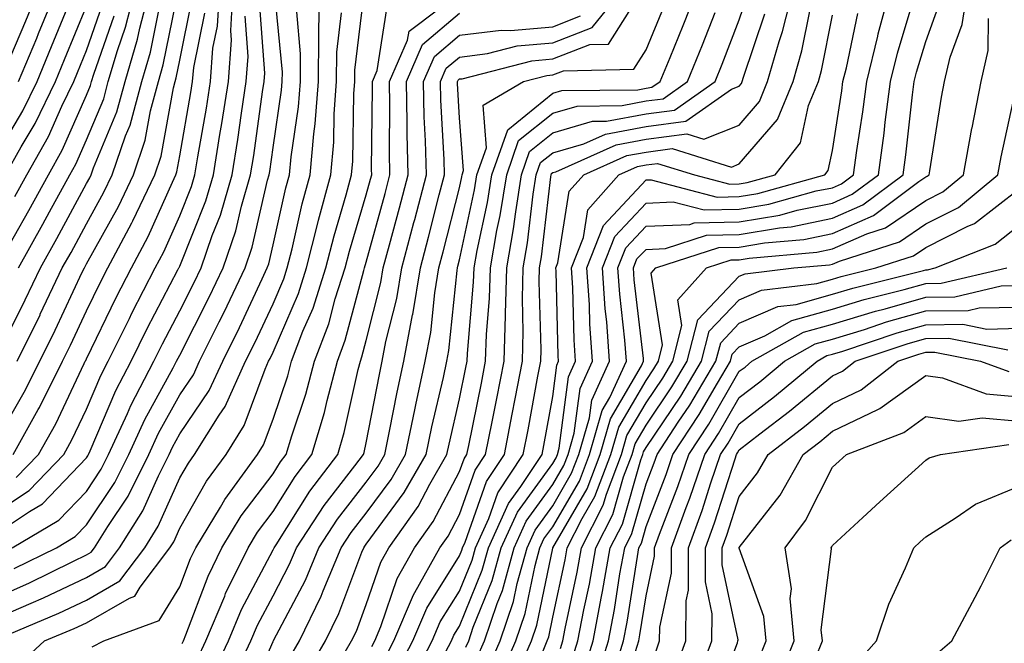
# Model space of a CAD drawing. Units: inches. Extents: x 1008083 to 1010723, y 7237178 to 7239818.
# Drawn here: x 1008681 to 1008786, y 7239472 to 7239539 of the extents above; entities that cross this region are included whole.
import ezdxf

# ---------------------------------------------------------------- set-up
doc = ezdxf.new("R2010")
doc.units = ezdxf.units.IN
doc.header["$MEASUREMENT"] = 0
doc.layers.add('Contour_10087237', color=7, linetype='Continuous', true_color=0x571f13)

msp = doc.modelspace()

# ---------------------------------------------------------------- linework, layer by layer
at = {"layer": 'Contour_10087237'}
for points in [[(1008678.05, 7239483.23, 3010), (1008681.95, 7239485.82, 3010), (1008683.33, 7239486.64, 3010), (1008688.05, 7239491.56, 3010), (1008688.2, 7239491.77, 3010), (1008688.26, 7239491.92, 3010), (1008688.45, 7239492.32, 3010), (1008691.18, 7239498.79, 3010), (1008692.82, 7239501.92, 3010), (1008694.55, 7239505.42, 3010), (1008697.85, 7239511.72, 3010), (1008697.95, 7239511.92, 3010), (1008697.99, 7239511.98, 3010), (1008698.05, 7239512.13, 3010), (1008700.85, 7239519.12, 3010), (1008701.66, 7239521.92, 3010), (1008702.36, 7239526.23, 3010), (1008702.56, 7239527.41, 3010), (1008703.26, 7239531.92, 3010), (1008703.6, 7239536.37, 3010), (1008703.53, 7239537.4, 3010), (1008703.78, 7239541.92, 3010)], [(1008678.05, 7239485.51, 3011), (1008681.9, 7239488.07, 3011), (1008685.62, 7239491.92, 3011), (1008686.49, 7239493.48, 3011), (1008688.05, 7239496.79, 3011), (1008689.57, 7239500.4, 3011), (1008690.36, 7239501.92, 3011), (1008692.65, 7239506.52, 3011), (1008692.91, 7239507.06, 3011), (1008695.41, 7239511.92, 3011), (1008696.33, 7239513.64, 3011), (1008698.05, 7239517.52, 3011), (1008699.31, 7239520.66, 3011), (1008699.67, 7239521.92, 3011), (1008699.98, 7239523.85, 3011), (1008700.9, 7239529.07, 3011), (1008701.34, 7239531.92, 3011), (1008701.61, 7239535.48, 3011), (1008702.1, 7239537.87, 3011), (1008702.34, 7239541.92, 3011)], [(1008678.05, 7239492.84, 3014), (1008681.38, 7239498.59, 3014), (1008683.05, 7239501.92, 3014), (1008684.7, 7239505.27, 3014), (1008687.6, 7239511.47, 3014), (1008687.82, 7239511.92, 3014), (1008687.9, 7239512.07, 3014), (1008688.05, 7239512.35, 3014), (1008691.47, 7239518.5, 3014), (1008693.09, 7239521.92, 3014), (1008694.35, 7239525.62, 3014), (1008694.92, 7239528.79, 3014), (1008695.76, 7239531.92, 3014), (1008696.28, 7239533.69, 3014), (1008697.93, 7239541.8, 3014)], [(1008678.05, 7239476.45, 3007), (1008681.85, 7239478.12, 3007), (1008686.59, 7239480.46, 3007), (1008688.05, 7239481.15, 3007), (1008688.54, 7239481.43, 3007), (1008688.91, 7239481.92, 3007), (1008690.34, 7239484.21, 3007), (1008692.51, 7239487.46, 3007), (1008694.75, 7239491.92, 3007), (1008695.78, 7239494.19, 3007), (1008698.05, 7239498.32, 3007), (1008699.51, 7239500.46, 3007), (1008700.18, 7239501.92, 3007), (1008702.28, 7239506.15, 3007), (1008702.8, 7239507.17, 3007), (1008705.06, 7239511.92, 3007), (1008705.82, 7239514.15, 3007), (1008707.46, 7239521.33, 3007), (1008707.64, 7239521.92, 3007), (1008707.7, 7239522.27, 3007), (1008708.05, 7239524.83, 3007), (1008708.97, 7239531, 3007), (1008709.04, 7239531.92, 3007), (1008709.05, 7239532.92, 3007), (1008708.22, 7239541.75, 3007)], [(1008678.1, 7239471.97, 3005), (1008685.08, 7239474.89, 3005), (1008688.05, 7239476.3, 3005), (1008691.61, 7239478.36, 3005), (1008694.3, 7239481.92, 3005), (1008695.75, 7239484.22, 3005), (1008698.05, 7239489.4, 3005), (1008698.97, 7239491, 3005), (1008699.63, 7239491.92, 3005), (1008702.26, 7239496.13, 3005), (1008702.9, 7239497.07, 3005), (1008705.11, 7239501.92, 3005), (1008706.09, 7239503.88, 3005), (1008708.05, 7239508.09, 3005), (1008709.21, 7239510.76, 3005), (1008709.58, 7239511.92, 3005), (1008710.1, 7239513.97, 3005), (1008711.18, 7239518.79, 3005), (1008712.03, 7239521.92, 3005), (1008712.42, 7239526.29, 3005), (1008712.58, 7239527.39, 3005), (1008712.92, 7239531.92, 3005), (1008712.98, 7239536.85, 3005), (1008712.96, 7239537.01, 3005), (1008713.03, 7239541.92, 3005)], [(1008678.29, 7239502.16, 3016), (1008681.47, 7239508.5, 3016), (1008683.1, 7239511.92, 3016), (1008684.88, 7239515.09, 3016), (1008688.05, 7239520.97, 3016), (1008688.39, 7239521.58, 3016), (1008688.55, 7239521.92, 3016), (1008688.8, 7239522.67, 3016), (1008691.3, 7239528.67, 3016), (1008692.18, 7239531.92, 3016), (1008693.52, 7239536.45, 3016), (1008693.76, 7239537.63, 3016), (1008694.87, 7239541.92, 3016)], [(1008679.33, 7239533.2, 3023), (1008681.53, 7239538.44, 3023), (1008682.96, 7239541.92, 3023)], [(1008680.74, 7239511.92, 3017), (1008683.36, 7239516.61, 3017), (1008684.09, 7239517.96, 3017), (1008686.25, 7239521.92, 3017), (1008686.9, 7239523.07, 3017), (1008688.05, 7239525.66, 3017), (1008689.9, 7239530.07, 3017), (1008690.38, 7239531.92, 3017), (1008691.38, 7239535.25, 3017), (1008692.24, 7239537.73, 3017), (1008693.32, 7239541.92, 3017)], [(1008680.76, 7239531.92, 3022), (1008682.71, 7239536.58, 3022), (1008682.91, 7239537.06, 3022), (1008684.92, 7239541.92, 3022)], [(1008688.67, 7239471.3, 3003), (1008689.92, 7239471.92, 3003), (1008695.85, 7239474.12, 3003), (1008698.05, 7239477.72, 3003), (1008699.19, 7239480.78, 3003), (1008699.76, 7239481.92, 3003), (1008702.4, 7239486.27, 3003), (1008702.87, 7239487.1, 3003), (1008706.39, 7239491.92, 3003), (1008707.02, 7239492.95, 3003), (1008708.05, 7239495.7, 3003), (1008709.62, 7239500.35, 3003), (1008710.04, 7239501.92, 3003), (1008711.26, 7239505.13, 3003), (1008712.35, 7239507.62, 3003), (1008713.72, 7239511.92, 3003), (1008714.6, 7239515.37, 3003), (1008715.9, 7239519.77, 3003), (1008716.48, 7239521.92, 3003), (1008716.6, 7239523.37, 3003), (1008716.71, 7239530.58, 3003), (1008716.81, 7239531.92, 3003), (1008716.83, 7239533.14, 3003), (1008717.85, 7239541.72, 3003)], [(1008705.02, 7239464.95, 2998), (1008708.05, 7239471.85, 2998), (1008708.07, 7239471.9, 2998), (1008708.11, 7239471.98, 2998), (1008711.52, 7239478.45, 2998), (1008712.97, 7239481.92, 2998), (1008714.98, 7239484.99, 2998), (1008718.05, 7239488.95, 2998), (1008719.31, 7239490.66, 2998), (1008720.03, 7239491.92, 2998), (1008720.55, 7239494.42, 2998), (1008721.36, 7239498.61, 2998), (1008722.07, 7239501.92, 2998), (1008723.02, 7239506.89, 2998), (1008723.03, 7239506.94, 2998), (1008723.85, 7239511.92, 2998), (1008724.73, 7239515.24, 2998), (1008725.88, 7239519.75, 2998), (1008726.45, 7239521.92, 2998), (1008726.41, 7239523.56, 2998), (1008726.06, 7239529.93, 2998), (1008726.02, 7239531.92, 2998), (1008726.63, 7239533.34, 2998), (1008728.05, 7239534.54, 2998), (1008731.04, 7239534.91, 2998), (1008734.24, 7239535.73, 2998), (1008738.05, 7239536.07, 2998), (1008742.26, 7239537.71, 2998), (1008745.67, 7239541.92, 2998)], [(1008714.27, 7239468.14, 2995), (1008716.47, 7239471.92, 2995), (1008716.99, 7239472.98, 2995), (1008718.05, 7239475.82, 2995), (1008719.6, 7239480.37, 2995), (1008720.47, 7239481.92, 2995), (1008723.62, 7239486.35, 2995), (1008724.88, 7239488.75, 2995), (1008726.69, 7239491.92, 2995), (1008726.93, 7239493.04, 2995), (1008728.05, 7239497.88, 2995), (1008728.73, 7239501.24, 2995), (1008728.87, 7239501.92, 2995), (1008728.89, 7239502.76, 2995), (1008729.56, 7239510.41, 2995), (1008729.61, 7239511.92, 2995), (1008729.93, 7239513.8, 2995), (1008731.04, 7239518.93, 2995), (1008731.52, 7239521.92, 2995), (1008733.22, 7239526.75, 2995), (1008738.05, 7239530.66, 2995), (1008739.03, 7239530.94, 2995), (1008747.17, 7239531.04, 2995), (1008748.05, 7239531.21, 2995), (1008748.67, 7239531.3, 2995), (1008749.57, 7239531.92, 2995), (1008750.62, 7239534.49, 2995), (1008752.04, 7239537.93, 2995), (1008753.62, 7239541.92, 2995)], [(1008722.7, 7239467.27, 2991), (1008725.12, 7239471.92, 2991), (1008725.99, 7239473.98, 2991), (1008728.05, 7239477.27, 2991), (1008729.39, 7239480.58, 2991), (1008729.76, 7239481.92, 2991), (1008731.18, 7239485.05, 2991), (1008732.16, 7239487.81, 2991), (1008734.89, 7239491.92, 2991), (1008735.4, 7239494.57, 2991), (1008736.46, 7239500.33, 2991), (1008736.76, 7239501.92, 2991), (1008736.8, 7239503.17, 2991), (1008736.59, 7239510.46, 2991), (1008736.63, 7239511.92, 2991), (1008736.85, 7239513.12, 2991), (1008737.84, 7239521.71, 2991), (1008737.87, 7239521.92, 2991), (1008737.92, 7239522.05, 2991), (1008738.05, 7239522.15, 2991), (1008738.38, 7239522.25, 2991), (1008744.85, 7239525.12, 2991), (1008748.05, 7239525.73, 2991), (1008752.42, 7239526.3, 2991), (1008754.23, 7239525.74, 2991), (1008758.05, 7239527.25, 2991), (1008760.21, 7239529.76, 2991), (1008761.09, 7239531.92, 2991), (1008762.33, 7239536.2, 2991), (1008762.69, 7239537.28, 2991), (1008763.86, 7239541.92, 2991)], [(1008731.08, 7239468.89, 2987), (1008732.41, 7239471.92, 2987), (1008733.83, 7239476.14, 2987), (1008734.23, 7239478.1, 2987), (1008735.29, 7239481.92, 2987), (1008736.16, 7239483.81, 2987), (1008738.05, 7239486.43, 2987), (1008740.07, 7239489.9, 2987), (1008740.83, 7239491.92, 2987), (1008741.97, 7239495.84, 2987), (1008742.22, 7239497.75, 2987), (1008744.14, 7239501.92, 2987), (1008743.83, 7239506.14, 2987), (1008743.67, 7239507.55, 2987), (1008743.37, 7239511.92, 2987), (1008744.69, 7239515.28, 2987), (1008748.05, 7239518.88, 2987), (1008750.96, 7239519.01, 2987), (1008754.27, 7239518.14, 2987), (1008758.05, 7239518.23, 2987), (1008761.21, 7239518.76, 2987), (1008766.31, 7239520.18, 2987), (1008768.05, 7239520.53, 2987), (1008769.02, 7239520.95, 2987), (1008770.31, 7239521.92, 2987), (1008770.66, 7239524.53, 2987), (1008771.3, 7239528.67, 2987), (1008771.72, 7239531.92, 2987), (1008772.9, 7239536.77, 2987), (1008772.95, 7239537.02, 2987), (1008774.27, 7239541.92, 2987)], [(1008737.01, 7239470.88, 2984), (1008737.46, 7239471.92, 2984), (1008737.61, 7239472.36, 2984), (1008738.05, 7239474.48, 2984), (1008739.36, 7239480.61, 2984), (1008739.59, 7239481.92, 2984), (1008741.19, 7239485.06, 2984), (1008742.56, 7239487.41, 2984), (1008744.26, 7239491.92, 2984), (1008745.12, 7239494.85, 2984), (1008748.05, 7239499.87, 2984), (1008748.87, 7239501.1, 2984), (1008749.37, 7239501.92, 2984), (1008749.82, 7239503.69, 2984), (1008748.61, 7239511.36, 2984), (1008749.1, 7239511.92, 2984), (1008755.86, 7239514.11, 2984), (1008758.05, 7239514.16, 2984), (1008760.75, 7239514.62, 2984), (1008764.98, 7239514.99, 2984), (1008768.05, 7239515.61, 2984), (1008772.43, 7239517.54, 2984), (1008777.31, 7239521.18, 2984), (1008778.05, 7239521.68, 2984), (1008778.21, 7239521.76, 2984), (1008778.4, 7239521.92, 2984), (1008778.48, 7239522.35, 2984), (1008779.74, 7239530.23, 2984), (1008780.07, 7239531.92, 2984), (1008780.67, 7239534.54, 2984), (1008781.94, 7239538.03, 2984), (1008782.57, 7239541.92, 2984)], [(1008680.2, 7239491.92, 3013), (1008682.88, 7239496.75, 3013), (1008683.01, 7239496.96, 3013), (1008685.48, 7239501.92, 3013), (1008686.33, 7239503.64, 3013), (1008688.05, 7239507.31, 3013), (1008689.56, 7239510.41, 3013), (1008690.34, 7239511.92, 3013), (1008692.91, 7239516.78, 3013), (1008693.01, 7239516.96, 3013), (1008695.36, 7239521.92, 3013), (1008696.04, 7239523.93, 3013), (1008697.36, 7239531.23, 3013), (1008697.54, 7239531.92, 3013), (1008697.66, 7239532.31, 3013), (1008698.05, 7239534.22, 3013), (1008699.35, 7239540.62, 3013)], [(1008709.84, 7239470.13, 2997), (1008710.88, 7239471.92, 2997), (1008713.23, 7239476.74, 2997), (1008713.44, 7239477.31, 2997), (1008715.37, 7239481.92, 2997), (1008716.43, 7239483.54, 2997), (1008718.05, 7239485.63, 2997), (1008720.73, 7239489.24, 2997), (1008722.26, 7239491.92, 2997), (1008723.26, 7239496.71, 2997), (1008723.37, 7239497.24, 2997), (1008724.38, 7239501.92, 2997), (1008724.97, 7239505, 2997), (1008725.4, 7239509.27, 2997), (1008725.83, 7239511.92, 2997), (1008726.3, 7239513.67, 2997), (1008728.05, 7239520.53, 2997), (1008728.29, 7239521.68, 2997), (1008728.33, 7239521.92, 2997), (1008728.49, 7239522.36, 2997), (1008728.05, 7239528.02, 2997), (1008727.84, 7239531.71, 2997), (1008727.84, 7239531.92, 2997), (1008727.9, 7239532.07, 2997), (1008728.05, 7239532.19, 2997), (1008728.35, 7239532.22, 2997), (1008735.82, 7239534.15, 2997), (1008738.05, 7239534.34, 2997), (1008742.02, 7239535.89, 2997), (1008744.03, 7239535.94, 2997), (1008747.36, 7239541.23, 2997)], [(1008719.99, 7239469.98, 2993), (1008721.01, 7239471.92, 2993), (1008723.1, 7239476.87, 2993), (1008723.26, 7239477.13, 2993), (1008725.95, 7239481.92, 2993), (1008726.82, 7239483.15, 2993), (1008728.05, 7239485.47, 2993), (1008729.74, 7239490.23, 2993), (1008730.85, 7239491.92, 2993), (1008731.54, 7239495.41, 2993), (1008732.04, 7239497.93, 2993), (1008732.82, 7239501.92, 2993), (1008732.97, 7239506.84, 2993), (1008732.98, 7239506.99, 2993), (1008733.12, 7239511.92, 2993), (1008733.85, 7239516.12, 2993), (1008734.07, 7239517.94, 2993), (1008734.69, 7239521.92, 2993), (1008735.57, 7239524.4, 2993), (1008738.05, 7239526.4, 2993), (1008742.32, 7239527.65, 2993), (1008743.8, 7239527.67, 2993), (1008748.05, 7239528.46, 2993), (1008751.11, 7239528.86, 2993), (1008755.46, 7239531.92, 2993), (1008756.2, 7239533.77, 2993), (1008758.05, 7239538.52, 2993), (1008758.91, 7239541.06, 2993)], [(1008732.25, 7239467.72, 2986), (1008734.09, 7239471.92, 2986), (1008735.09, 7239474.88, 2986), (1008736.15, 7239480.02, 2986), (1008736.67, 7239481.92, 2986), (1008737.1, 7239482.87, 2986), (1008738.05, 7239484.17, 2986), (1008740.9, 7239489.07, 2986), (1008741.98, 7239491.92, 2986), (1008743.34, 7239496.63, 2986), (1008744.16, 7239498.03, 2986), (1008745.96, 7239501.92, 2986), (1008745.79, 7239504.18, 2986), (1008745.23, 7239509.1, 2986), (1008745.04, 7239511.92, 2986), (1008745.89, 7239514.08, 2986), (1008748.05, 7239516.4, 2986), (1008752.73, 7239516.6, 2986), (1008753.22, 7239516.75, 2986), (1008758.05, 7239516.87, 2986), (1008762.38, 7239517.59, 2986), (1008764.25, 7239518.12, 2986), (1008768.05, 7239518.89, 2986), (1008770.15, 7239519.82, 2986), (1008772.97, 7239521.92, 2986), (1008773.58, 7239526.39, 2986), (1008773.7, 7239527.57, 2986), (1008774.27, 7239531.92, 2986), (1008775.01, 7239534.96, 2986), (1008776.69, 7239540.56, 2986)], [(1008678.05, 7239523.45, 3021), (1008681.21, 7239528.76, 3021), (1008682.74, 7239531.92, 3021), (1008684.3, 7239535.67, 3021), (1008686.06, 7239539.93, 3021)], [(1008679.36, 7239521.92, 3020), (1008681.05, 7239524.92, 3020), (1008682.54, 7239527.43, 3020), (1008684.71, 7239531.92, 3020), (1008685.7, 7239534.27, 3020), (1008688.05, 7239540, 3020)], [(1008680.29, 7239479.68, 3008), (1008684.82, 7239481.92, 3008), (1008686.85, 7239483.12, 3008), (1008688.05, 7239484.37, 3008), (1008691.07, 7239488.9, 3008), (1008692.59, 7239491.92, 3008), (1008694.3, 7239495.67, 3008), (1008697.35, 7239501.22, 3008), (1008697.71, 7239501.92, 3008), (1008698.05, 7239502.57, 3008), (1008701.19, 7239508.78, 3008), (1008702.7, 7239511.92, 3008), (1008704.07, 7239515.9, 3008), (1008704.67, 7239518.54, 3008), (1008705.65, 7239521.92, 3008), (1008705.98, 7239523.99, 3008), (1008706.93, 7239530.8, 3008), (1008707.1, 7239531.92, 3008), (1008707.17, 7239532.8, 3008), (1008706.61, 7239540.48, 3008)], [(1008680.38, 7239519.59, 3019), (1008681.66, 7239521.92, 3019), (1008683.96, 7239526.01, 3019), (1008685.4, 7239529.27, 3019), (1008686.68, 7239531.92, 3019), (1008687.08, 7239532.89, 3019), (1008688.05, 7239535.23, 3019), (1008689.78, 7239540.19, 3019)], [(1008680.61, 7239501.92, 3015), (1008683.07, 7239506.9, 3015), (1008683.09, 7239506.96, 3015), (1008685.45, 7239511.92, 3015), (1008686.39, 7239513.58, 3015), (1008688.05, 7239516.67, 3015), (1008689.92, 7239520.05, 3015), (1008690.81, 7239521.92, 3015), (1008692.24, 7239526.11, 3015), (1008692.72, 7239527.25, 3015), (1008693.97, 7239531.92, 3015), (1008694.91, 7239535.06, 3015), (1008695.85, 7239539.72, 3015)], [(1008698.31, 7239471.66, 3002), (1008698.44, 7239471.92, 3002), (1008698.71, 7239472.58, 3002), (1008701.09, 7239478.88, 3002), (1008702.56, 7239481.92, 3002), (1008704.63, 7239485.34, 3002), (1008708.05, 7239489.86, 3002), (1008708.85, 7239491.12, 3002), (1008709.46, 7239491.92, 3002), (1008710.05, 7239493.92, 3002), (1008711.57, 7239498.4, 3002), (1008712.49, 7239501.92, 3002), (1008714.03, 7239505.94, 3002), (1008714.73, 7239508.6, 3002), (1008715.8, 7239511.92, 3002), (1008716.25, 7239513.72, 3002), (1008718.05, 7239519.78, 3002), (1008718.51, 7239521.46, 3002), (1008718.63, 7239521.92, 3002), (1008718.62, 7239522.49, 3002), (1008718.73, 7239531.24, 3002), (1008718.71, 7239531.92, 3002), (1008719.23, 7239533.1, 3002), (1008720.25, 7239539.72, 3002)], [(1008699.95, 7239470.02, 3001), (1008700.84, 7239471.92, 3001), (1008702.87, 7239476.74, 3001), (1008702.97, 7239477, 3001), (1008705.37, 7239481.92, 3001), (1008706.38, 7239483.59, 3001), (1008708.05, 7239485.8, 3001), (1008710.42, 7239489.55, 3001), (1008712.22, 7239491.92, 3001), (1008713.56, 7239496.41, 3001), (1008713.84, 7239497.71, 3001), (1008714.95, 7239501.92, 3001), (1008715.8, 7239504.17, 3001), (1008717.79, 7239511.66, 3001), (1008717.87, 7239511.92, 3001), (1008718.05, 7239512.54, 3001), (1008720.06, 7239519.91, 3001), (1008720.58, 7239521.92, 3001), (1008720.53, 7239524.4, 3001), (1008720.59, 7239529.38, 3001), (1008720.54, 7239531.92, 3001), (1008722.48, 7239536.35, 3001), (1008722.64, 7239537.33, 3001), (1008725.84, 7239539.71, 3001)], [(1008711.6, 7239468.37, 2996), (1008713.67, 7239471.92, 2996), (1008715.11, 7239474.86, 2996), (1008717.57, 7239481.44, 2996), (1008717.78, 7239481.92, 2996), (1008717.88, 7239482.09, 2996), (1008718.05, 7239482.3, 2996), (1008722.13, 7239487.84, 2996), (1008724.48, 7239491.92, 2996), (1008725.09, 7239494.88, 2996), (1008726.32, 7239500.19, 2996), (1008726.69, 7239501.92, 2996), (1008726.91, 7239503.06, 2996), (1008727.78, 7239511.65, 2996), (1008727.83, 7239511.92, 2996), (1008727.87, 7239512.1, 2996), (1008728.05, 7239512.8, 2996), (1008729.67, 7239520.3, 2996), (1008729.92, 7239521.92, 2996), (1008730.94, 7239524.81, 2996), (1008730.58, 7239529.39, 2996), (1008734.92, 7239531.92, 2996), (1008737.41, 7239532.56, 2996), (1008738.05, 7239532.62, 2996), (1008739.19, 7239533.06, 2996), (1008746.74, 7239533.23, 2996), (1008748.05, 7239535.3, 2996), (1008749.98, 7239539.99, 2996)], [(1008726.23, 7239470.1, 2990), (1008727.18, 7239471.92, 2990), (1008727.44, 7239472.53, 2990), (1008728.05, 7239473.51, 2990), (1008730.47, 7239479.5, 2990), (1008731.14, 7239481.92, 2990), (1008733.3, 7239486.67, 2990), (1008734.63, 7239488.5, 2990), (1008736.9, 7239491.92, 2990), (1008737.09, 7239492.88, 2990), (1008738.05, 7239498.14, 2990), (1008738.48, 7239501.49, 2990), (1008738.68, 7239501.92, 2990), (1008738.64, 7239502.51, 2990), (1008738.4, 7239511.57, 2990), (1008738.37, 7239511.92, 2990), (1008738.59, 7239512.46, 2990), (1008739.82, 7239520.15, 2990), (1008741.39, 7239521.92, 2990), (1008746, 7239523.97, 2990), (1008748.05, 7239524.35, 2990), (1008750.85, 7239524.72, 2990), (1008757.22, 7239522.75, 2990), (1008758.05, 7239523.08, 2990), (1008762.14, 7239527.83, 2990), (1008763.81, 7239531.92, 2990), (1008764.76, 7239535.21, 2990), (1008765.61, 7239539.48, 2990)], [(1008734.02, 7239467.89, 2985), (1008735.78, 7239471.92, 2985), (1008736.35, 7239473.62, 2985), (1008738.05, 7239481.88, 2985), (1008738.06, 7239481.91, 2985), (1008741.73, 7239488.24, 2985), (1008743.12, 7239491.92, 2985), (1008744.23, 7239495.74, 2985), (1008747.55, 7239501.42, 2985), (1008747.78, 7239501.92, 2985), (1008747.76, 7239502.21, 2985), (1008746.79, 7239510.66, 2985), (1008746.71, 7239511.92, 2985), (1008747.08, 7239512.89, 2985), (1008748.05, 7239513.92, 2985), (1008750.14, 7239514.01, 2985), (1008754.53, 7239515.44, 2985), (1008758.05, 7239515.51, 2985), (1008762.37, 7239516.24, 2985), (1008763.62, 7239516.35, 2985), (1008768.05, 7239517.25, 2985), (1008771.29, 7239518.68, 2985), (1008775.64, 7239521.92, 2985), (1008775.92, 7239524.05, 2985), (1008776.63, 7239530.5, 2985), (1008776.82, 7239531.92, 2985), (1008777.05, 7239532.92, 2985), (1008778.05, 7239536.21, 2985), (1008779.57, 7239540.4, 2985)], [(1008678.05, 7239474.21, 3006), (1008682.12, 7239475.99, 3006), (1008683.43, 7239476.54, 3006), (1008688.05, 7239478.73, 3006), (1008690.08, 7239479.89, 3006), (1008691.6, 7239481.92, 3006), (1008694.09, 7239485.88, 3006), (1008695.76, 7239489.63, 3006), (1008696.91, 7239491.92, 3006), (1008697.26, 7239492.71, 3006), (1008698.05, 7239494.14, 3006), (1008701.2, 7239498.77, 3006), (1008702.65, 7239501.92, 3006), (1008704.44, 7239505.53, 3006), (1008706.87, 7239510.74, 3006), (1008707.43, 7239511.92, 3006), (1008707.59, 7239512.38, 3006), (1008708.05, 7239514.4, 3006), (1008709.44, 7239520.53, 3006), (1008709.81, 7239521.92, 3006), (1008709.98, 7239523.85, 3006), (1008710.77, 7239529.2, 3006), (1008710.98, 7239531.92, 3006), (1008711.01, 7239534.88, 3006), (1008710.59, 7239539.38, 3006)], [(1008678.79, 7239512.66, 3018), (1008681.87, 7239518.1, 3018), (1008683.96, 7239521.92, 3018), (1008685.43, 7239524.54, 3018), (1008688.05, 7239530.46, 3018), (1008688.48, 7239531.49, 3018), (1008688.6, 7239531.92, 3018), (1008688.83, 7239532.7, 3018), (1008691.01, 7239538.96, 3018)], [(1008680.08, 7239481.92, 3009), (1008685.09, 7239484.88, 3009), (1008688.05, 7239487.96, 3009), (1008689.63, 7239490.34, 3009), (1008690.42, 7239491.92, 3009), (1008692.43, 7239496.3, 3009), (1008692.8, 7239497.17, 3009), (1008695.27, 7239501.92, 3009), (1008696.18, 7239503.79, 3009), (1008698.05, 7239507.34, 3009), (1008699.59, 7239510.38, 3009), (1008700.33, 7239511.92, 3009), (1008701.53, 7239515.4, 3009), (1008702.4, 7239517.57, 3009), (1008703.66, 7239521.92, 3009), (1008704.26, 7239525.71, 3009), (1008704.66, 7239528.53, 3009), (1008705.18, 7239531.92, 3009), (1008705.38, 7239534.59, 3009), (1008705.07, 7239538.94, 3009)], [(1008680.52, 7239489.45, 3012), (1008682.9, 7239491.92, 3012), (1008684.75, 7239495.22, 3012), (1008687.79, 7239501.66, 3012), (1008687.92, 7239501.92, 3012), (1008687.96, 7239502.01, 3012), (1008688.05, 7239502.19, 3012), (1008691.23, 7239508.74, 3012), (1008692.87, 7239511.92, 3012), (1008694.67, 7239515.3, 3012), (1008697.26, 7239521.13, 3012), (1008697.63, 7239521.92, 3012), (1008697.74, 7239522.23, 3012), (1008698.05, 7239523.96, 3012), (1008699.24, 7239530.73, 3012), (1008699.43, 7239531.92, 3012), (1008699.54, 7239533.41, 3012), (1008700.73, 7239539.24, 3012)], [(1008680.67, 7239469.3, 3004), (1008683.56, 7239471.92, 3004), (1008686.72, 7239473.25, 3004), (1008688.05, 7239473.87, 3004), (1008692.65, 7239476.52, 3004), (1008693.24, 7239476.73, 3004), (1008693.81, 7239477.68, 3004), (1008697, 7239481.92, 3004), (1008697.4, 7239482.57, 3004), (1008698.05, 7239484.03, 3004), (1008700.92, 7239489.05, 3004), (1008703.01, 7239491.92, 3004), (1008704.94, 7239495.03, 3004), (1008707.19, 7239501.06, 3004), (1008707.58, 7239501.92, 3004), (1008707.74, 7239502.23, 3004), (1008708.05, 7239502.91, 3004), (1008710.77, 7239509.2, 3004), (1008711.65, 7239511.92, 3004), (1008712.87, 7239516.74, 3004), (1008712.93, 7239517.04, 3004), (1008714.26, 7239521.92, 3004), (1008714.56, 7239525.41, 3004), (1008714.6, 7239528.47, 3004), (1008714.87, 7239531.92, 3004), (1008714.91, 7239535.06, 3004), (1008715.4, 7239539.27, 3004)], [(1008701.59, 7239468.38, 3000), (1008703.26, 7239471.92, 3000), (1008704.67, 7239475.3, 3000), (1008708.05, 7239481.7, 3000), (1008708.13, 7239481.84, 3000), (1008708.16, 7239481.92, 3000), (1008708.37, 7239482.24, 3000), (1008712, 7239487.97, 3000), (1008714.99, 7239491.92, 3000), (1008715.69, 7239494.28, 3000), (1008717.18, 7239501.05, 3000), (1008717.42, 7239501.92, 3000), (1008717.59, 7239502.38, 3000), (1008718.05, 7239504.14, 3000), (1008719.61, 7239510.36, 3000), (1008719.87, 7239511.92, 3000), (1008720.53, 7239514.4, 3000), (1008721.6, 7239518.37, 3000), (1008722.53, 7239521.92, 3000), (1008722.44, 7239526.31, 3000), (1008722.45, 7239527.52, 3000), (1008722.37, 7239531.92, 3000), (1008724.09, 7239535.88, 3000), (1008728.05, 7239539.24, 3000)], [(1008703.57, 7239467.44, 2999), (1008705.67, 7239471.92, 2999), (1008706.37, 7239473.6, 2999), (1008708.05, 7239476.77, 2999), (1008709.83, 7239480.14, 2999), (1008710.57, 7239481.92, 2999), (1008713.53, 7239486.44, 2999), (1008716.84, 7239490.71, 2999), (1008717.76, 7239491.92, 2999), (1008717.83, 7239492.14, 2999), (1008718.05, 7239493.18, 2999), (1008719.46, 7239500.51, 2999), (1008719.76, 7239501.92, 2999), (1008720.16, 7239504.03, 2999), (1008721.32, 7239508.65, 2999), (1008721.86, 7239511.92, 2999), (1008723.16, 7239516.81, 2999), (1008723.24, 7239517.11, 2999), (1008724.5, 7239521.92, 2999), (1008724.41, 7239525.56, 2999), (1008724.27, 7239528.14, 2999), (1008724.19, 7239531.92, 2999), (1008725.36, 7239534.61, 2999), (1008728.05, 7239536.89, 2999), (1008732.53, 7239537.44, 2999), (1008733.52, 7239537.39, 2999), (1008738.05, 7239537.8, 2999), (1008741.02, 7239538.95, 2999)], [(1008718.64, 7239471.33, 2994), (1008718.95, 7239471.92, 2994), (1008719.6, 7239473.47, 2994), (1008721.35, 7239478.62, 2994), (1008723.22, 7239481.92, 2994), (1008725.22, 7239484.75, 2994), (1008728.05, 7239490.1, 2994), (1008728.53, 7239491.44, 2994), (1008728.84, 7239491.92, 2994), (1008729.03, 7239492.9, 2994), (1008730.39, 7239499.58, 2994), (1008730.84, 7239501.92, 2994), (1008730.93, 7239504.8, 2994), (1008731.27, 7239508.7, 2994), (1008731.37, 7239511.92, 2994), (1008732.06, 7239515.93, 2994), (1008732.42, 7239517.55, 2994), (1008733.11, 7239521.92, 2994), (1008734.39, 7239525.58, 2994), (1008738.05, 7239528.53, 2994), (1008740.68, 7239529.29, 2994), (1008745.48, 7239529.35, 2994), (1008748.05, 7239529.84, 2994), (1008749.9, 7239530.07, 2994), (1008752.51, 7239531.92, 2994), (1008754.11, 7239535.86, 2994), (1008755.46, 7239539.33, 2994)], [(1008721.34, 7239468.63, 2992), (1008723.06, 7239471.92, 2992), (1008724.54, 7239475.43, 2992), (1008728.05, 7239481.04, 2992), (1008728.3, 7239481.67, 2992), (1008728.37, 7239481.92, 2992), (1008728.65, 7239482.52, 2992), (1008730.95, 7239489.02, 2992), (1008732.87, 7239491.92, 2992), (1008733.71, 7239496.26, 2992), (1008734.02, 7239497.89, 2992), (1008734.79, 7239501.92, 2992), (1008734.89, 7239505.08, 2992), (1008734.79, 7239508.66, 2992), (1008734.88, 7239511.92, 2992), (1008735.35, 7239514.62, 2992), (1008735.95, 7239519.82, 2992), (1008736.28, 7239521.92, 2992), (1008736.74, 7239523.23, 2992), (1008738.05, 7239524.28, 2992), (1008741.38, 7239525.25, 2992), (1008743.69, 7239526.28, 2992), (1008748.05, 7239527.1, 2992), (1008752.32, 7239527.65, 2992), (1008757.23, 7239531.1, 2992), (1008758.05, 7239531.42, 2992), (1008758.28, 7239531.69, 2992), (1008758.37, 7239531.92, 2992), (1008758.51, 7239532.38, 2992), (1008760.8, 7239539.17, 2992)], [(1008728.73, 7239471.24, 2989), (1008729.03, 7239471.92, 2989), (1008729.52, 7239473.39, 2989), (1008731.56, 7239478.41, 2989), (1008732.52, 7239481.92, 2989), (1008734.25, 7239485.72, 2989), (1008738.05, 7239490.95, 2989), (1008738.41, 7239491.56, 2989), (1008738.54, 7239491.92, 2989), (1008738.74, 7239492.61, 2989), (1008739.73, 7239500.24, 2989), (1008740.5, 7239501.92, 2989), (1008740.34, 7239504.21, 2989), (1008740.19, 7239509.78, 2989), (1008740.04, 7239511.92, 2989), (1008741.33, 7239515.2, 2989), (1008741.81, 7239518.16, 2989), (1008745.14, 7239521.92, 2989), (1008747.15, 7239522.82, 2989), (1008748.05, 7239522.98, 2989), (1008749.27, 7239523.14, 2989), (1008753.24, 7239521.92, 2989), (1008757.04, 7239520.91, 2989), (1008758.05, 7239520.94, 2989), (1008758.89, 7239521.08, 2989), (1008761.9, 7239521.92, 2989), (1008764.62, 7239525.35, 2989), (1008765.48, 7239529.35, 2989), (1008766.53, 7239531.92, 2989), (1008766.87, 7239533.1, 2989), (1008768.05, 7239539.03, 2989)], [(1008729.91, 7239470.06, 2988), (1008730.72, 7239471.92, 2988), (1008732.07, 7239475.94, 2988), (1008732.64, 7239477.33, 2988), (1008733.91, 7239481.92, 2988), (1008735.2, 7239484.77, 2988), (1008738.05, 7239488.69, 2988), (1008739.24, 7239490.73, 2988), (1008739.69, 7239491.92, 2988), (1008740.35, 7239494.22, 2988), (1008740.97, 7239499, 2988), (1008742.32, 7239501.92, 2988), (1008742.02, 7239505.89, 2988), (1008741.98, 7239507.99, 2988), (1008741.71, 7239511.92, 2988), (1008743.5, 7239516.47, 2988), (1008748.05, 7239521.36, 2988), (1008748.59, 7239521.38, 2988), (1008755.66, 7239519.53, 2988), (1008758.05, 7239519.59, 2988), (1008760.05, 7239519.92, 2988), (1008767.23, 7239521.92, 2988), (1008767.59, 7239522.38, 2988), (1008768.05, 7239524.52, 2988), (1008769.04, 7239530.93, 2988), (1008769.17, 7239531.92, 2988), (1008769.53, 7239533.4, 2988), (1008770.76, 7239539.21, 2988)], [(1008738.87, 7239471.1, 2983), (1008739.11, 7239471.92, 2983), (1008739.37, 7239473.24, 2983), (1008740.67, 7239479.3, 2983), (1008741.14, 7239481.92, 2983), (1008743.47, 7239486.5, 2983), (1008743.8, 7239487.67, 2983), (1008745.41, 7239491.92, 2983), (1008746, 7239493.97, 2983), (1008748.05, 7239497.47, 2983), (1008749.85, 7239500.12, 2983), (1008750.91, 7239501.92, 2983), (1008751.9, 7239505.77, 2983), (1008751.47, 7239508.5, 2983), (1008754.52, 7239511.92, 2983), (1008757.19, 7239512.78, 2983), (1008758.05, 7239512.8, 2983), (1008759.11, 7239512.98, 2983), (1008766.35, 7239513.62, 2983), (1008768.05, 7239513.97, 2983), (1008771.71, 7239515.58, 2983), (1008773.73, 7239516.24, 2983), (1008778.05, 7239519.16, 2983), (1008779.89, 7239520.08, 2983), (1008782.09, 7239521.92, 2983), (1008783, 7239526.87, 2983), (1008783.02, 7239526.95, 2983), (1008783.98, 7239531.92, 2983), (1008784.74, 7239535.23, 2983), (1008784.79, 7239538.66, 2983)], [(1008740.11, 7239469.86, 2982), (1008740.75, 7239471.92, 2982), (1008741.38, 7239475.25, 2982), (1008741.97, 7239478, 2982), (1008742.68, 7239481.92, 2982), (1008744.49, 7239485.48, 2982), (1008745.65, 7239489.52, 2982), (1008746.56, 7239491.92, 2982), (1008746.89, 7239493.08, 2982), (1008748.05, 7239495.06, 2982), (1008750.81, 7239499.16, 2982), (1008752.46, 7239501.92, 2982), (1008753.6, 7239506.37, 2982), (1008758.05, 7239511.04, 2982), (1008758.67, 7239511.3, 2982), (1008763.89, 7239511.92, 2982), (1008767.71, 7239512.26, 2982), (1008768.05, 7239512.33, 2982), (1008768.78, 7239512.65, 2982), (1008775.24, 7239514.73, 2982), (1008778.05, 7239516.64, 2982), (1008781.56, 7239518.41, 2982), (1008785.78, 7239521.92, 2982), (1008786.14, 7239523.83, 2982), (1008787.85, 7239531.72, 2982)], [(1008741.36, 7239468.61, 2981), (1008742.38, 7239471.92, 2981), (1008743.28, 7239476.69, 2981), (1008743.37, 7239477.24, 2981), (1008744.21, 7239481.92, 2981), (1008745.51, 7239484.46, 2981), (1008747.48, 7239491.35, 2981), (1008747.7, 7239491.92, 2981), (1008747.78, 7239492.19, 2981), (1008748.05, 7239492.66, 2981), (1008751.78, 7239498.19, 2981), (1008754.01, 7239501.92, 2981), (1008754.83, 7239505.14, 2981), (1008758.05, 7239508.51, 2981), (1008760.42, 7239509.55, 2981), (1008766.38, 7239510.25, 2981), (1008768.05, 7239510.71, 2981), (1008768.98, 7239510.99, 2981), (1008772.68, 7239511.92, 2981), (1008776.74, 7239513.23, 2981), (1008778.05, 7239514.12, 2981), (1008782.49, 7239516.36, 2981), (1008783.29, 7239516.68, 2981), (1008788.05, 7239520.41, 2981)], [(1008742.61, 7239467.36, 2980), (1008744.01, 7239471.92, 2980), (1008744.66, 7239475.31, 2980), (1008745.25, 7239479.12, 2980), (1008745.76, 7239481.92, 2980), (1008746.53, 7239483.44, 2980), (1008748.05, 7239488.76, 2980), (1008748.93, 7239491.04, 2980), (1008749.23, 7239491.92, 2980), (1008751.5, 7239495.37, 2980), (1008752.75, 7239497.22, 2980), (1008755.55, 7239501.92, 2980), (1008756.07, 7239503.9, 2980), (1008758.05, 7239505.99, 2980), (1008762.18, 7239507.79, 2980), (1008764.15, 7239508.02, 2980), (1008768.05, 7239509.11, 2980), (1008770.21, 7239509.76, 2980), (1008777.79, 7239511.66, 2980), (1008778.05, 7239511.72, 2980), (1008778.24, 7239511.73, 2980), (1008779.05, 7239511.92, 2980), (1008785.48, 7239514.49, 2980), (1008788.05, 7239516.5, 2980)], [(1008744.57, 7239468.44, 2979), (1008745.64, 7239471.92, 2979), (1008746.03, 7239473.94, 2979), (1008747.12, 7239480.99, 2979), (1008747.29, 7239481.92, 2979), (1008747.55, 7239482.42, 2979), (1008748.05, 7239484.18, 2979), (1008750.2, 7239489.77, 2979), (1008750.93, 7239491.92, 2979), (1008753.75, 7239496.22, 2979), (1008755.7, 7239499.57, 2979), (1008757.1, 7239501.92, 2979), (1008757.3, 7239502.67, 2979), (1008758.05, 7239503.46, 2979), (1008760.79, 7239504.66, 2979), (1008763.68, 7239506.29, 2979), (1008768.05, 7239507.5, 2979), (1008771.44, 7239508.53, 2979), (1008775.74, 7239509.61, 2979), (1008778.05, 7239510.26, 2979), (1008779.69, 7239510.28, 2979), (1008786.73, 7239511.92, 2979)], [(1008746.93, 7239470.8, 2978), (1008747.27, 7239471.92, 2978), (1008747.4, 7239472.57, 2978), (1008748.05, 7239476.76, 2978), (1008748.97, 7239481, 2978), (1008748.97, 7239481.92, 2978), (1008749.5, 7239483.37, 2978), (1008751.47, 7239488.5, 2978), (1008752.64, 7239491.92, 2978), (1008754.79, 7239495.18, 2978), (1008758.05, 7239500.84, 2978), (1008758.67, 7239501.3, 2978), (1008759.41, 7239501.92, 2978), (1008764.94, 7239505.03, 2978), (1008768.05, 7239505.89, 2978), (1008772.67, 7239507.3, 2978), (1008773.68, 7239507.55, 2978), (1008778.05, 7239508.79, 2978), (1008781.15, 7239508.82, 2978), (1008786.12, 7239509.99, 2978), (1008788.05, 7239510.03, 2978)], [(1008749.12, 7239470.85, 2977), (1008749.51, 7239471.92, 2977), (1008749.52, 7239473.39, 2977), (1008750.77, 7239479.2, 2977), (1008750.78, 7239481.92, 2977), (1008752.35, 7239486.22, 2977), (1008752.74, 7239487.23, 2977), (1008754.34, 7239491.92, 2977), (1008755.81, 7239494.16, 2977), (1008758.05, 7239498.03, 2977), (1008760.25, 7239499.72, 2977), (1008762.9, 7239501.92, 2977), (1008766.19, 7239503.78, 2977), (1008768.05, 7239504.28, 2977), (1008771.46, 7239505.33, 2977), (1008773.84, 7239506.13, 2977), (1008778.05, 7239507.31, 2977), (1008782.6, 7239507.37, 2977), (1008783.77, 7239507.64, 2977), (1008788.05, 7239507.73, 2977)], [(1008751.17, 7239468.8, 2976), (1008752.32, 7239471.92, 2976), (1008752.34, 7239476.21, 2976), (1008752.59, 7239477.38, 2976), (1008752.6, 7239481.92, 2976), (1008754.06, 7239485.91, 2976), (1008755, 7239488.87, 2976), (1008756.04, 7239491.92, 2976), (1008756.84, 7239493.13, 2976), (1008758.05, 7239495.22, 2976), (1008761.82, 7239498.15, 2976), (1008766.4, 7239501.92, 2976), (1008767.45, 7239502.52, 2976), (1008768.05, 7239502.68, 2976), (1008769.14, 7239503.01, 2976), (1008774.99, 7239504.98, 2976), (1008778.05, 7239505.84, 2976), (1008782.01, 7239505.88, 2976), (1008784.6, 7239505.37, 2976), (1008788.05, 7239505.45, 2976)], [(1008753.4, 7239467.27, 2975), (1008755.12, 7239471.92, 2975), (1008755.13, 7239474.84, 2975), (1008754.41, 7239478.28, 2975), (1008754.42, 7239481.92, 2975), (1008755.38, 7239484.59, 2975), (1008757.59, 7239491.46, 2975), (1008757.75, 7239491.92, 2975), (1008757.86, 7239492.11, 2975), (1008758.05, 7239492.42, 2975), (1008760.27, 7239494.14, 2975), (1008763.42, 7239496.55, 2975), (1008768.05, 7239500.35, 2975), (1008769.1, 7239500.87, 2975), (1008770.47, 7239501.92, 2975), (1008776.15, 7239503.82, 2975), (1008778.05, 7239504.36, 2975), (1008780.52, 7239504.39, 2975), (1008786.84, 7239503.13, 2975)], [(1008755.2, 7239464.77, 2974), (1008757.84, 7239471.71, 2974), (1008757.91, 7239471.92, 2974), (1008757.92, 7239472.05, 2974), (1008756.22, 7239480.09, 2974), (1008756.22, 7239481.92, 2974), (1008756.71, 7239483.26, 2974), (1008758.05, 7239487.42, 2974), (1008760.02, 7239489.95, 2974), (1008761.14, 7239491.92, 2974), (1008765.05, 7239494.92, 2974), (1008768.05, 7239497.38, 2974), (1008771.11, 7239498.86, 2974), (1008775.05, 7239501.92, 2974), (1008777.3, 7239502.67, 2974), (1008778.05, 7239502.89, 2974), (1008779.03, 7239502.9, 2974), (1008783.92, 7239501.92, 2974), (1008786.95, 7239500.82, 2974)], [(1008760.1, 7239469.87, 2973), (1008760.92, 7239471.92, 2973), (1008760.68, 7239474.55, 2973), (1008758.05, 7239481.87, 2973), (1008758.04, 7239481.91, 2973), (1008758.04, 7239481.93, 2973), (1008758.05, 7239481.95, 2973), (1008762.42, 7239487.55, 2973), (1008764.91, 7239491.92, 2973), (1008766.68, 7239493.29, 2973), (1008768.05, 7239494.41, 2973), (1008772.89, 7239496.76, 2973), (1008773.12, 7239496.85, 2973), (1008778.05, 7239500.4, 2973), (1008779.83, 7239500.14, 2973), (1008784.54, 7239498.41, 2973), (1008788.05, 7239498.12, 2973)], [(1008762.25, 7239467.72, 2972), (1008763.94, 7239471.92, 2972), (1008763.51, 7239476.46, 2972), (1008763.65, 7239477.52, 2972), (1008762.97, 7239481.92, 2972), (1008765.14, 7239484.83, 2972), (1008768.05, 7239490.55, 2972), (1008768.76, 7239491.21, 2972), (1008769.54, 7239491.92, 2972), (1008775.68, 7239494.29, 2972), (1008778.05, 7239496, 2972), (1008781.61, 7239495.48, 2972), (1008784.11, 7239495.86, 2972), (1008788.05, 7239495.51, 2972)], [(1008766.21, 7239470.08, 2971), (1008766.96, 7239471.92, 2971), (1008766.84, 7239473.13, 2971), (1008767.92, 7239481.79, 2971), (1008767.91, 7239481.92, 2971), (1008767.97, 7239482, 2971), (1008768.05, 7239482.16, 2971), (1008771.28, 7239485.15, 2971), (1008773.12, 7239486.85, 2971), (1008778.05, 7239491.32, 2971), (1008778.41, 7239491.56, 2971), (1008779.64, 7239491.92, 2971), (1008786.97, 7239493, 2971)], [(1008770.53, 7239469.44, 2970), (1008772.75, 7239471.92, 2970), (1008774.09, 7239475.88, 2970), (1008775.88, 7239479.75, 2970), (1008776.76, 7239481.92, 2970), (1008777.43, 7239482.54, 2970), (1008778.05, 7239483.1, 2970), (1008781.21, 7239485.08, 2970), (1008783.37, 7239486.6, 2970), (1008788.05, 7239488.54, 2970)], [(1008779.33, 7239470.64, 2969), (1008780.84, 7239471.92, 2969), (1008783.36, 7239476.61, 2969), (1008783.98, 7239477.85, 2969), (1008786.04, 7239481.92, 2969), (1008787.22, 7239482.75, 2969)]]:
    msp.add_polyline3d(points, dxfattribs=at)

doc.saveas('drawing.dxf')
